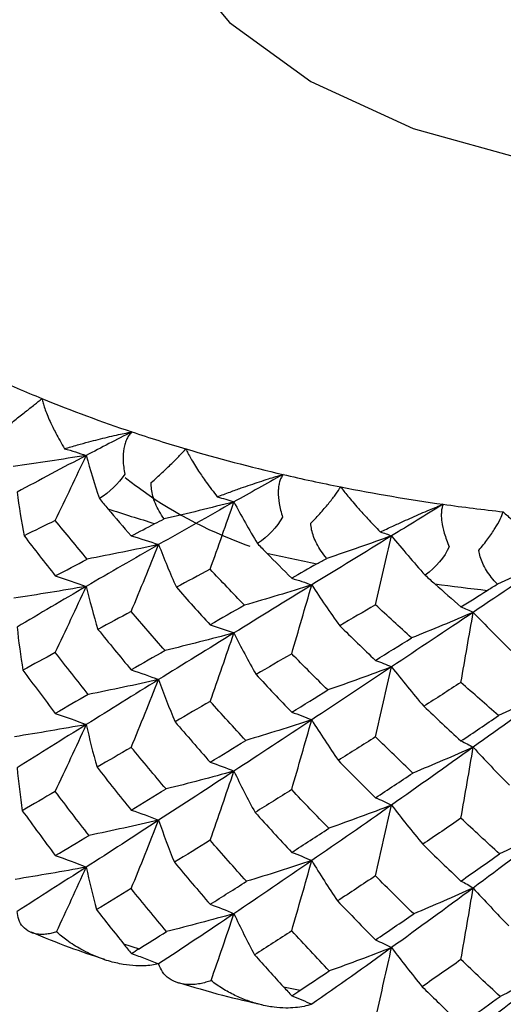
# Paper-space layout '_Isometric' of a CAD drawing. Units: millimetres. Extents: x -101 to 96, y -172 to 79.
# Drawn here: x -6 to -2, y 31 to 39 of the extents above; entities that cross this region are included whole.
import ezdxf

# ---------------------------------------------------------------- set-up
doc = ezdxf.new("R2010")
doc.units = ezdxf.units.MM

psp = doc.layouts.new('_Isometric')

# ---------------------------------------------------------------- linework, layer by layer
at = {"color": 7, "linetype": 'Continuous', "lineweight": 25}
for p, q in [((-5.2437, 31.3755), (-5.1077, 31.3326)), ((-3.8466, 31.0001), (-3.7015, 30.9689))]:
    psp.add_line(p, q, dxfattribs=at)
at = {"color": 7, "linetype": 'Continuous', "lineweight": 25, "flags": 128}
psp.add_lwpolyline([(-4.9, 41.8068), (-5.0679, 41.32), (-5.0679, 40.6607), (-4.8138, 40.018), (-4.3183, 39.424), (-3.6062, 38.9085), (-2.7134, 38.4975), (-1.6844, 38.2114), (-0.571, 38.0647), (0.571, 38.0647), (1.6844, 38.2114), (2.7134, 38.4975), (3.6062, 38.9085)], dxfattribs=at)
at = {"color": 7, "linetype": 'Continuous', "lineweight": 25}
for centre, radius, start, end in [((-1.4773, 47.0918), 11.8329, 245.49341, 247.76318), ((-1.0835, 48.0673), 12.8849, 247.7835, 251.50673), ((-0.7554, 49.0312), 13.9031, 251.48471, 253.52315), ((-0.491, 49.9378), 14.8474, 253.53697, 256.92435), ((-0.2927, 50.7729), 15.7058, 256.90907, 258.78837), ((-0.1527, 51.4919), 16.4382, 258.79682, 261.96241), ((-0.0657, 52.087), 17.0397, 261.95268, 263.7321), ((-0.7923, 49.0139), 14.5786, 251.65686, 253.35099), ((-0.307, 50.8403), 16.469, 257.06778, 258.63015), ((-0.069, 52.2182), 17.8676, 262.10252, 263.58226)]:
    psp.add_arc(centre, radius, start, end, dxfattribs=at)
for points, knots in [([(-6.2922, 35.8709), (-6.2751, 35.8843), (-6.2418, 35.9105), (-6.1921, 35.9496), (-6.1452, 35.9867), (-6.0874, 36.0326), (-6.0201, 36.0864), (-5.9765, 36.1217), (-5.9553, 36.1389)], [0, 0, 0, 0, 0.147022, 0.285607, 0.416222, 0.539411, 0.775747, 1, 1, 1, 1]), ([(-5.9553, 36.1389), (-5.9524, 36.126), (-5.9462, 36.0989), (-5.9311, 36.0519), (-5.9107, 35.9978), (-5.8797, 35.926), (-5.8311, 35.8273), (-5.7845, 35.7464), (-5.7582, 35.7007)], [0, 0, 0, 0, 0.106689, 0.22434, 0.353281, 0.493793, 0.71402, 1, 1, 1, 1]), ([(-5.7582, 35.7007), (-5.7209, 35.7117), (-5.6518, 35.7321), (-5.5532, 35.759), (-5.4394, 35.7884), (-5.3123, 35.8195), (-5.2148, 35.8389), (-5.1705, 35.8477)], [0, 0, 0, 0, 0.198045, 0.366766, 0.506441, 0.775754, 1, 1, 1, 1]), ([(-5.1705, 35.8477), (-5.1786, 35.8387), (-5.195, 35.8206), (-5.2145, 35.7864), (-5.2302, 35.7471), (-5.2449, 35.6867), (-5.2514, 35.5968), (-5.239, 35.5189), (-5.2324, 35.4777)], [0, 0, 0, 0, 0.1113004, 0.2248423, 0.3414439, 0.4618839, 0.7149943, 1, 1, 1, 1]), ([(-5.0006, 35.4046), (-4.9841, 35.4194), (-4.9522, 35.4483), (-4.9056, 35.4914), (-4.8623, 35.5322), (-4.8101, 35.5827), (-4.7512, 35.6417), (-4.7159, 35.6803), (-4.6987, 35.699)], [0, 0, 0, 0, 0.147022, 0.285607, 0.416222, 0.539411, 0.775747, 1, 1, 1, 1]), ([(-4.6987, 35.699), (-4.6927, 35.6865), (-4.6801, 35.6602), (-4.6551, 35.6149), (-4.6242, 35.5628), (-4.5802, 35.4941), (-4.5154, 35.4001), (-4.4573, 35.3235), (-4.4244, 35.2803)], [0, 0, 0, 0, 0.106689, 0.22434, 0.353281, 0.493793, 0.71402, 1, 1, 1, 1]), ([(-5.2277, 35.4476), (-5.1935, 35.4213), (-4.8905, 35.1875), (-4.5184, 34.9865), (-4.151, 34.8523), (-4.1392, 34.848)], [0, 0, 0, 0, 0.1093614, 0.9713809, 1, 1, 1, 1]), ([(-4.4244, 35.2803), (-4.3871, 35.2944), (-4.3178, 35.3204), (-4.2202, 35.3555), (-4.1084, 35.3942), (-3.9848, 35.4357), (-3.8922, 35.4629), (-3.8501, 35.4753)], [0, 0, 0, 0, 0.198044, 0.366766, 0.506441, 0.775754, 1, 1, 1, 1]), ([(-3.8501, 35.4753), (-3.856, 35.4657), (-3.868, 35.4464), (-3.8805, 35.4108), (-3.889, 35.3706), (-3.8938, 35.3093), (-3.8874, 35.2195), (-3.866, 35.143), (-3.8546, 35.1025)], [0, 0, 0, 0, 0.1113004, 0.2248423, 0.3414439, 0.461884, 0.7149943, 1, 1, 1, 1]), ([(-4.8877, 35.0869), (-4.903, 35.1094), (-4.9323, 35.1523), (-4.9655, 35.2196), (-4.988, 35.2842), (-5.0008, 35.3458), (-5.0007, 35.3855), (-5.0006, 35.4046)], [0, 0, 0, 0, 0.237008, 0.453695, 0.651618, 0.832833, 1, 1, 1, 1]), ([(-3.6072, 35.0492), (-3.5917, 35.0654), (-3.5618, 35.0968), (-3.5192, 35.1436), (-3.4805, 35.1878), (-3.4349, 35.2422), (-3.3855, 35.3058), (-3.3593, 35.3469), (-3.3465, 35.3669)], [0, 0, 0, 0, 0.147022, 0.285607, 0.416222, 0.539411, 0.775747, 1, 1, 1, 1]), ([(-3.3465, 35.3669), (-3.3373, 35.3547), (-3.3181, 35.3291), (-3.2828, 35.2851), (-3.2407, 35.2347), (-3.1842, 35.1696), (-3.1051, 35.0826), (-3.0383, 35.013), (-3.0006, 34.9737)], [0, 0, 0, 0, 0.108912, 0.229297, 0.361504, 0.505827, 0.721238, 1, 1, 1, 1]), ([(-3.0006, 34.9737), (-2.9643, 34.9906), (-2.8973, 35.0219), (-2.8045, 35.064), (-2.6971, 35.1118), (-2.5785, 35.1639), (-2.4907, 35.1992), (-2.4511, 35.2151)], [0, 0, 0, 0, 0.195975, 0.361267, 0.496158, 0.772765, 1, 1, 1, 1]), ([(-2.4511, 35.2151), (-2.4548, 35.2051), (-2.462, 35.185), (-2.4674, 35.1487), (-2.4684, 35.108), (-2.4632, 35.0468), (-2.4441, 34.958), (-2.4141, 34.8837), (-2.3982, 34.8443)], [0, 0, 0, 0, 0.111301, 0.224844, 0.341446, 0.461888, 0.714996, 1, 1, 1, 1]), ([(-2.1403, 34.8119), (-2.1262, 34.8293), (-2.0988, 34.863), (-2.0612, 34.9132), (-2.0278, 34.9604), (-1.9898, 35.0183), (-1.951, 35.0854), (-1.9342, 35.1283), (-1.9261, 35.1492)], [0, 0, 0, 0, 0.1470218, 0.2856069, 0.4162219, 0.5394106, 0.775747, 1, 1, 1, 1]), ([(-1.9261, 35.1492), (-1.9144, 35.1381), (-1.8898, 35.1149), (-1.8468, 35.0752), (-1.7968, 35.0299), (-1.7299, 34.9703), (-1.6367, 34.8894), (-1.5594, 34.8241), (-1.5157, 34.7872)], [0, 0, 0, 0, 0.106687, 0.224336, 0.353278, 0.493793, 0.714009, 1, 1, 1, 1]), ([(-3.4682, 34.7418), (-3.485, 34.763), (-3.5172, 34.8034), (-3.5556, 34.8678), (-3.5834, 34.9303), (-3.6017, 34.9906), (-3.6054, 35.0302), (-3.6072, 35.0492)], [0, 0, 0, 0, 0.237017, 0.453709, 0.651632, 0.832842, 1, 1, 1, 1]), ([(-1.9782, 34.517), (-1.9962, 34.5367), (-2.0306, 34.5744), (-2.0733, 34.6354), (-2.1059, 34.6954), (-2.1293, 34.754), (-2.1368, 34.7931), (-2.1403, 34.8119)], [0, 0, 0, 0, 0.237017, 0.453709, 0.651632, 0.832842, 1, 1, 1, 1]), ([(-5.8287, 31.4791), (-5.8419, 31.475), (-5.8705, 31.4663), (-5.9141, 31.4585), (-5.9635, 31.4553), (-6.014, 31.4605), (-6.0717, 31.4798), (-6.1229, 31.5187), (-6.1598, 31.5792), (-6.1685, 31.6331), (-6.1725, 31.6576)], [0, 0, 0, 0, 0.073272, 0.158926, 0.256898, 0.381431, 0.505697, 0.698036, 0.862415, 1, 1, 1, 1]), ([(-6.0498, 31.4788), (-5.94, 31.433), (-5.7333, 31.3469), (-5.5125, 31.2745), (-5.4089, 31.2405)], [0, 0, 0, 0, 0.5311746, 1, 1, 1, 1]), ([(-4.9362, 31.199), (-4.9563, 31.195), (-4.998, 31.1867), (-5.0644, 31.1816), (-5.1478, 31.182), (-5.2523, 31.1938), (-5.3559, 31.2183), (-5.4803, 31.2599), (-5.6039, 31.3174), (-5.7314, 31.3975), (-5.7989, 31.454), (-5.8287, 31.4791)], [0, 0, 0, 0, 0.064535, 0.134263, 0.209357, 0.326522, 0.46278, 0.540392, 0.732368, 0.881695, 1, 1, 1, 1]), ([(-5.1725, 31.2895), (-5.1326, 31.2754), (-5.0531, 31.2473), (-4.975, 31.215), (-4.9362, 31.199)], [0, 0, 0, 0, 0.502767, 1, 1, 1, 1]), ([(-4.4786, 31.0535), (-4.4937, 31.0483), (-4.5263, 31.037), (-4.5774, 31.0253), (-4.6364, 31.0176), (-4.6988, 31.0182), (-4.7731, 31.032), (-4.8441, 31.0659), (-4.9029, 31.1224), (-4.9258, 31.175), (-4.9362, 31.199)], [0, 0, 0, 0, 0.073272, 0.158926, 0.256898, 0.381431, 0.505697, 0.698036, 0.862415, 1, 1, 1, 1]), ([(-4.7639, 31.0376), (-4.6364, 30.9991), (-4.3971, 30.9267), (-4.1462, 30.8699), (-4.0289, 30.8433)], [0, 0, 0, 0, 0.5325966, 1, 1, 1, 1]), ([(-3.5994, 30.8465), (-3.6217, 30.8401), (-3.6684, 30.8264), (-3.7447, 30.8159), (-3.8324, 30.8125), (-3.9354, 30.8202), (-4.0473, 30.8415), (-4.1613, 30.8766), (-4.2719, 30.9234), (-4.3792, 30.981), (-4.4459, 31.0296), (-4.4786, 31.0535)], [0, 0, 0, 0, 0.076244, 0.16037, 0.252646, 0.363434, 0.495716, 0.619294, 0.744251, 0.874616, 1, 1, 1, 1]), ([(-3.7717, 30.9203), (-3.7426, 30.909), (-3.6847, 30.8865), (-3.6278, 30.8599), (-3.5994, 30.8466)], [0, 0, 0, 0, 0.502763, 1, 1, 1, 1])]:
    psp.add_open_spline(points, degree=3, knots=knots, dxfattribs=at)
for points in [[(-5.1705, 35.8477), (-5.305, 35.7789), (-5.4377, 35.7103), (-5.5686, 35.642)], [(-5.7582, 35.7007), (-5.6935, 35.6821), (-5.6303, 35.6625), (-5.5686, 35.642)], [(-5.5686, 35.642), (-5.7801, 35.6076), (-5.9932, 35.5753), (-6.2077, 35.545)], [(-5.5686, 35.642), (-5.7748, 35.5343), (-5.9763, 35.4273), (-6.1726, 35.3212)], [(-5.8389, 35.0737), (-5.7469, 35.2648), (-5.6564, 35.4549), (-5.5686, 35.642)], [(-5.5686, 35.642), (-5.535, 35.5167), (-5.4968, 35.3911), (-5.4541, 35.2654)], [(-5.2324, 35.4777), (-5.2872, 35.3939), (-5.3655, 35.3205), (-5.4541, 35.2654)], [(-3.8501, 35.4753), (-3.9943, 35.395), (-4.1373, 35.315), (-4.2788, 35.2354)], [(-6.1726, 35.3212), (-6.1565, 35.1941), (-6.1359, 35.0663), (-6.1112, 34.9397)], [(-4.4244, 35.2803), (-4.3747, 35.2664), (-4.3262, 35.2515), (-4.2788, 35.2354)], [(-5.4541, 35.2654), (-5.4298, 35.2352), (-5.4052, 35.2054), (-5.3802, 35.1761)], [(-4.2788, 35.2354), (-4.5018, 35.11), (-4.7211, 34.9856), (-4.9363, 34.8625)], [(-4.2788, 35.2354), (-4.4796, 35.184), (-4.6827, 35.1345), (-4.8877, 35.0869)], [(-4.4865, 34.6474), (-4.4158, 34.8452), (-4.3463, 35.0419), (-4.2788, 35.2354)], [(-4.2788, 35.2354), (-4.2146, 35.1141), (-4.1459, 34.993), (-4.0729, 34.8721)], [(-2.4511, 35.2151), (-2.6022, 35.1226), (-2.7525, 35.0305), (-2.9018, 34.9389)], [(-5.3802, 35.1761), (-5.3126, 35.0968), (-5.2445, 35.0176), (-5.1759, 34.9384)], [(-3.8546, 35.1025), (-3.9029, 35.0144), (-3.9801, 34.9346), (-4.0729, 34.8721)], [(-5.8389, 35.0737), (-5.9305, 35.0289), (-6.0213, 34.9843), (-6.1112, 34.9397)], [(-5.5613, 34.7357), (-5.6554, 34.849), (-5.7479, 34.9617), (-5.8389, 35.0737)], [(-5.1759, 34.9384), (-5.1074, 34.9743), (-5.0384, 35.0104), (-4.9691, 35.0465)], [(-4.9691, 35.0465), (-4.9436, 35.0598), (-4.9163, 35.0733), (-4.8877, 35.0869)], [(-6.1112, 34.9397), (-6.0211, 34.822), (-5.9303, 34.705), (-5.8389, 34.5885)], [(-5.1759, 34.9384), (-5.0938, 34.9154), (-5.0136, 34.8899), (-4.9363, 34.8625)], [(-2.9018, 34.9389), (-3.137, 34.7945), (-3.3697, 34.6515), (-3.5994, 34.51)], [(-2.9018, 34.9389), (-3.0879, 34.8715), (-3.2768, 34.8058), (-3.4682, 34.7418)], [(-3.0427, 34.3365), (-2.9947, 34.5391), (-2.9476, 34.7407), (-2.9018, 34.9389)], [(-3.0006, 34.9737), (-2.9669, 34.9632), (-2.9339, 34.9516), (-2.9018, 34.9389)], [(-2.9018, 34.9389), (-2.8083, 34.8241), (-2.7106, 34.7098), (-2.6087, 34.5961)], [(-4.9363, 34.8625), (-5.1514, 34.7394), (-5.3624, 34.6176), (-5.5686, 34.4975)], [(-4.9363, 34.8625), (-5.1431, 34.8182), (-5.3525, 34.7757), (-5.5613, 34.7357)], [(-5.1759, 34.2786), (-5.0943, 34.4749), (-5.0141, 34.6703), (-4.9363, 34.8625)], [(-4.9363, 34.8625), (-4.8891, 34.7381), (-4.8372, 34.6133), (-4.7818, 34.49)], [(-4.0729, 34.8721), (-4.0463, 34.8439), (-4.0195, 34.8162), (-3.9928, 34.7891)], [(-2.3982, 34.8443), (-2.439, 34.7525), (-2.5136, 34.6664), (-2.6087, 34.5961)], [(-3.9928, 34.7891), (-3.9203, 34.7156), (-3.8474, 34.6422), (-3.7741, 34.5688)], [(-1.4658, 34.7585), (-1.7084, 34.5945), (-1.9498, 34.4318), (-2.1894, 34.271)], [(-1.4658, 34.7585), (-1.6334, 34.6765), (-1.8043, 34.596), (-1.9782, 34.517)], [(-5.8389, 34.5885), (-5.7472, 34.6373), (-5.6547, 34.6864), (-5.5613, 34.7357)], [(-3.5538, 34.6946), (-3.6278, 34.6524), (-3.7012, 34.6104), (-3.7741, 34.5688)], [(-3.5538, 34.6946), (-3.5267, 34.71), (-3.4981, 34.7258), (-3.4682, 34.7418)], [(-5.8389, 34.5885), (-5.7463, 34.5604), (-5.6558, 34.5299), (-5.5686, 34.4975)], [(-4.4865, 34.6474), (-4.5869, 34.594), (-4.6853, 34.5415), (-4.7818, 34.49)], [(-4.187, 34.3331), (-4.2877, 34.4378), (-4.3875, 34.5426), (-4.4865, 34.6474)], [(-2.6087, 34.5961), (-2.5794, 34.5695), (-2.5511, 34.5441), (-2.524, 34.52)], [(-5.5686, 34.4975), (-5.7786, 34.4611), (-5.9908, 34.4266), (-6.2018, 34.3946)], [(-5.5686, 34.4975), (-5.7748, 34.3773), (-5.9763, 34.2588), (-6.1726, 34.1423)], [(-5.8389, 33.9197), (-5.7468, 34.1139), (-5.6563, 34.3073), (-5.5686, 34.4975)], [(-5.5686, 34.4975), (-5.5387, 34.3721), (-5.5045, 34.2462), (-5.4665, 34.1218)], [(-3.5994, 34.51), (-3.8291, 34.3685), (-4.0557, 34.2287), (-4.2787, 34.0908)], [(-3.5994, 34.51), (-3.7932, 34.4491), (-3.9901, 34.3899), (-4.187, 34.3331)], [(-3.7742, 33.909), (-3.7146, 34.1111), (-3.6562, 34.3123), (-3.5994, 34.51)], [(-3.7741, 34.5688), (-3.7143, 34.5516), (-3.6558, 34.5319), (-3.5994, 34.51)], [(-3.5994, 34.51), (-3.522, 34.3907), (-3.44, 34.2714), (-3.3549, 34.154)], [(-2.524, 34.52), (-2.4481, 34.4526), (-2.372, 34.3853), (-2.2956, 34.3182)], [(-2.0662, 34.4625), (-2.038, 34.4803), (-2.0085, 34.4985), (-1.9782, 34.517)], [(-4.7818, 34.49), (-4.6841, 34.3805), (-4.5857, 34.2712), (-4.4864, 34.1621)], [(-2.2956, 34.3182), (-2.2193, 34.3661), (-2.1428, 34.4143), (-2.0662, 34.4625)], [(-4.187, 34.3331), (-4.2877, 34.2756), (-4.3875, 34.2186), (-4.4864, 34.1621)], [(-3.0427, 34.3365), (-3.1472, 34.2754), (-3.2512, 34.2145), (-3.3549, 34.154)], [(-2.7276, 34.0476), (-2.8331, 34.1437), (-2.9382, 34.2399), (-3.0427, 34.3365)], [(-5.1759, 34.2786), (-5.2747, 34.2255), (-5.3715, 34.1732), (-5.4665, 34.1218)], [(-4.8803, 33.937), (-4.9797, 34.0506), (-5.0782, 34.1645), (-5.1759, 34.2786)], [(-2.1894, 34.271), (-2.4289, 34.1101), (-2.6666, 33.9511), (-2.9018, 33.7944)], [(-2.1894, 34.271), (-2.3662, 34.1948), (-2.5465, 34.12), (-2.7276, 34.0476)], [(-2.2956, 34.3182), (-2.2593, 34.305), (-2.2237, 34.2892), (-2.1894, 34.271)], [(-2.2956, 33.6584), (-2.2595, 33.8644), (-2.2239, 34.0695), (-2.1894, 34.271)], [(-2.1894, 34.271), (-2.0833, 34.1593), (-1.9729, 34.0479), (-1.8598, 33.9386)], [(-4.4864, 34.1621), (-4.4153, 34.1407), (-4.3457, 34.1169), (-4.2787, 34.0908)], [(-3.3549, 34.154), (-3.2514, 34.0527), (-3.1473, 33.9518), (-3.0426, 33.8512)], [(-6.1726, 34.1423), (-6.1596, 34.0166), (-6.1425, 33.8903), (-6.1216, 33.7653)], [(-5.4665, 34.1218), (-5.3703, 34.0033), (-5.2734, 33.8853), (-5.1758, 33.7679)], [(-4.2787, 34.0908), (-4.5017, 33.953), (-4.7211, 33.8171), (-4.9362, 33.6835)], [(-4.2787, 34.0908), (-4.4776, 34.0375), (-4.6792, 33.986), (-4.8803, 33.937)], [(-4.4864, 33.4933), (-4.4156, 33.6942), (-4.3461, 33.8942), (-4.2787, 34.0908)], [(-4.2787, 34.0908), (-4.2182, 33.9692), (-4.1534, 33.8474), (-4.0852, 33.7274)], [(-3.0426, 33.8512), (-2.9381, 33.9163), (-2.8331, 33.9818), (-2.7276, 34.0476)], [(-5.8389, 33.9197), (-5.9349, 33.8675), (-6.0291, 33.816), (-6.1216, 33.7653)], [(-5.5504, 33.5534), (-5.6467, 33.674), (-5.7429, 33.7961), (-5.8389, 33.9197)], [(-4.8803, 33.937), (-4.9795, 33.8802), (-5.078, 33.8238), (-5.1758, 33.7679)], [(-3.7742, 33.909), (-3.8784, 33.8481), (-3.9821, 33.7876), (-4.0852, 33.7274)], [(-3.4595, 33.5926), (-3.5651, 33.6979), (-3.67, 33.8033), (-3.7742, 33.909)], [(-3.0426, 33.8512), (-2.9944, 33.8348), (-2.9472, 33.8158), (-2.9018, 33.7944)], [(-6.1216, 33.7653), (-6.0281, 33.6387), (-5.9338, 33.513), (-5.8389, 33.3881)], [(-5.1758, 33.7679), (-5.0937, 33.7421), (-5.0135, 33.7138), (-4.9362, 33.6835)], [(-4.0852, 33.7274), (-3.9825, 33.6175), (-3.8788, 33.5078), (-3.7741, 33.3983)], [(-2.9018, 33.7944), (-3.137, 33.6376), (-3.3697, 33.483), (-3.5994, 33.3311)], [(-2.9018, 33.7944), (-3.0855, 33.7253), (-3.2724, 33.6577), (-3.4595, 33.5926)], [(-3.0427, 33.1825), (-2.9947, 33.3882), (-2.9475, 33.593), (-2.9018, 33.7944)], [(-2.9018, 33.7944), (-2.8119, 33.6789), (-2.7177, 33.5637), (-2.6209, 33.4505)], [(-4.9362, 33.6835), (-5.1514, 33.55), (-5.3623, 33.4187), (-5.5685, 33.2901)], [(-4.9362, 33.6835), (-5.1396, 33.6381), (-5.3455, 33.5945), (-5.5504, 33.5534)], [(-5.1758, 33.0916), (-5.0942, 33.2905), (-5.0139, 33.4887), (-4.9362, 33.6835)], [(-4.9362, 33.6835), (-4.8924, 33.5602), (-4.8444, 33.4366), (-4.793, 33.3146)], [(-2.2956, 33.6584), (-2.4044, 33.5887), (-2.5128, 33.5194), (-2.6209, 33.4505)], [(-1.9682, 33.3685), (-2.0778, 33.4648), (-2.187, 33.5615), (-2.2956, 33.6584)], [(-5.5504, 33.5534), (-5.6467, 33.4982), (-5.7429, 33.4431), (-5.8389, 33.3881)], [(-3.7741, 33.3983), (-3.6698, 33.4626), (-3.5649, 33.5274), (-3.4595, 33.5926)], [(-1.4658, 33.614), (-1.7084, 33.4375), (-1.9498, 33.2634), (-2.1894, 33.0921)], [(-1.4658, 33.614), (-1.6306, 33.5306), (-1.799, 33.4483), (-1.9682, 33.3685)], [(-4.4864, 33.4933), (-4.5893, 33.4333), (-4.6915, 33.3738), (-4.793, 33.3146)], [(-4.1754, 33.1518), (-4.28, 33.2654), (-4.3837, 33.3793), (-4.4864, 33.4933)], [(-5.8389, 33.3881), (-5.7463, 33.3577), (-5.6557, 33.3249), (-5.5685, 33.2901)], [(-3.7741, 33.3983), (-3.7143, 33.3784), (-3.6558, 33.3559), (-3.5994, 33.3311)], [(-2.6209, 33.4505), (-2.5131, 33.3493), (-2.4047, 33.2484), (-2.2956, 33.1477)], [(-5.5685, 33.2901), (-5.776, 33.2528), (-5.9855, 33.2174), (-6.1939, 33.1844)], [(-5.5685, 33.2901), (-5.7748, 33.1616), (-5.9763, 33.0356), (-6.1725, 32.9127)], [(-5.8389, 32.7059), (-5.7467, 32.9022), (-5.6562, 33.0978), (-5.5685, 33.2901)], [(-5.5685, 33.2901), (-5.5412, 33.1657), (-5.5097, 33.0409), (-5.4747, 32.9176)], [(-4.793, 33.3146), (-4.6916, 33.1965), (-4.5895, 33.0789), (-4.4864, 32.9618)], [(-3.5994, 33.3311), (-3.8291, 33.1792), (-4.0557, 33.0299), (-4.2787, 32.8836)], [(-3.5994, 33.3311), (-3.7896, 33.2694), (-3.9826, 33.2094), (-4.1754, 33.1518)], [(-3.7742, 32.7221), (-3.7146, 32.9268), (-3.6561, 33.1307), (-3.5994, 33.3311)], [(-3.5994, 33.3311), (-3.5257, 33.2126), (-3.4477, 33.0942), (-3.3668, 32.9777)], [(-2.2956, 33.1477), (-2.1868, 33.2208), (-2.0777, 33.2944), (-1.9682, 33.3685)], [(-4.4864, 32.9618), (-4.3834, 33.0246), (-4.2798, 33.0879), (-4.1754, 33.1518)], [(-3.0427, 33.1825), (-3.1512, 33.1137), (-3.2592, 33.0455), (-3.3668, 32.9777)], [(-2.7155, 32.8673), (-2.8252, 32.9721), (-2.9343, 33.0771), (-3.0427, 33.1825)], [(-2.2956, 33.1477), (-2.2592, 33.1318), (-2.2236, 33.1132), (-2.1894, 33.0921)], [(-5.1758, 33.0916), (-5.2763, 33.0331), (-5.3759, 32.9751), (-5.4747, 32.9176)], [(-4.8717, 32.7276), (-4.9743, 32.8488), (-5.0757, 32.9701), (-5.1758, 33.0916)], [(-2.1894, 33.0921), (-2.4289, 32.9208), (-2.6666, 32.7523), (-2.9018, 32.5871)], [(-2.1894, 33.0921), (-2.3624, 33.0154), (-2.5387, 32.9401), (-2.7155, 32.8673)], [(-2.2956, 32.4715), (-2.2594, 32.6801), (-2.2238, 32.8879), (-2.1894, 33.0921)], [(-2.1894, 33.0921), (-2.0871, 32.9809), (-1.9808, 32.8701), (-1.8722, 32.7614)], [(-4.4864, 32.9618), (-4.4153, 32.9382), (-4.3457, 32.912), (-4.2787, 32.8836)], [(-3.3668, 32.9777), (-3.2594, 32.8683), (-3.1513, 32.7593), (-3.0426, 32.6509)], [(-6.1725, 32.9127), (-6.1613, 32.7878), (-6.146, 32.6623), (-6.1272, 32.5383)], [(-5.4747, 32.9176), (-5.376, 32.7923), (-5.2763, 32.6677), (-5.1758, 32.5437)], [(-4.2787, 32.8836), (-4.5017, 32.7373), (-4.7211, 32.594), (-4.9362, 32.454)], [(-4.2787, 32.8836), (-4.4748, 32.8296), (-4.6736, 32.7773), (-4.8717, 32.7276)], [(-4.4864, 32.2795), (-4.4156, 32.4826), (-4.3461, 32.6848), (-4.2787, 32.8836)], [(-4.2787, 32.8836), (-4.2209, 32.7627), (-4.159, 32.6417), (-4.0941, 32.5226)], [(-3.0426, 32.6509), (-2.934, 32.7224), (-2.825, 32.7946), (-2.7155, 32.8673)], [(-5.8389, 32.7059), (-5.9359, 32.6495), (-6.032, 32.5936), (-6.1272, 32.5383)], [(-5.5445, 32.3222), (-5.6434, 32.4491), (-5.7415, 32.577), (-5.8389, 32.7059)], [(-5.1758, 32.5437), (-5.0753, 32.6044), (-4.9739, 32.6657), (-4.8717, 32.7276)], [(-3.7742, 32.7221), (-3.8814, 32.655), (-3.9881, 32.5885), (-4.0941, 32.5226)], [(-3.4504, 32.384), (-3.5589, 32.496), (-3.6668, 32.6087), (-3.7742, 32.7221)], [(-3.0426, 32.6509), (-2.9944, 32.6322), (-2.9472, 32.6109), (-2.9018, 32.5871)], [(-6.1272, 32.5383), (-6.0322, 32.407), (-5.9361, 32.2764), (-5.8389, 32.1463)], [(-5.1758, 32.5437), (-5.0937, 32.5162), (-5.0135, 32.4862), (-4.9362, 32.454)], [(-4.0941, 32.5226), (-3.9881, 32.4057), (-3.8815, 32.2896), (-3.7741, 32.1742)], [(-2.9018, 32.5871), (-3.137, 32.4219), (-3.3697, 32.2599), (-3.5994, 32.1016)], [(-2.9018, 32.5871), (-3.0826, 32.5176), (-3.2665, 32.4495), (-3.4504, 32.384)], [(-3.0427, 31.9687), (-2.9946, 32.1766), (-2.9475, 32.3836), (-2.9018, 32.5871)], [(-2.9018, 32.5871), (-2.8148, 32.4722), (-2.7237, 32.3575), (-2.6301, 32.2449)], [(-4.9362, 32.454), (-5.1514, 32.3141), (-5.3623, 32.1776), (-5.5685, 32.0447)], [(-4.9362, 32.454), (-5.1377, 32.4081), (-5.3416, 32.3639), (-5.5445, 32.3222)], [(-5.1758, 31.8572), (-5.0941, 32.0578), (-5.0139, 32.2576), (-4.9362, 32.454)], [(-4.9362, 32.454), (-4.8943, 32.3313), (-4.8483, 32.2084), (-4.7991, 32.0872)], [(-2.2956, 32.4715), (-2.4075, 32.3953), (-2.519, 32.3198), (-2.6301, 32.2449)], [(-1.9588, 32.1606), (-2.0714, 32.2635), (-2.1837, 32.3671), (-2.2956, 32.4715)], [(-3.7741, 32.1742), (-3.6669, 32.2434), (-3.5589, 32.3133), (-3.4504, 32.384)], [(-1.4658, 32.4068), (-1.7084, 32.2218), (-1.9498, 32.0403), (-2.1894, 31.8626)], [(-1.4658, 32.4068), (-1.6276, 32.3231), (-1.7929, 32.2406), (-1.9588, 32.1606)], [(-5.8389, 32.1463), (-5.7416, 32.2042), (-5.6435, 32.2629), (-5.5445, 32.3222)], [(-4.4864, 32.2795), (-4.5914, 32.2148), (-4.6956, 32.1507), (-4.7991, 32.0872)], [(-4.1691, 31.9211), (-4.2762, 32.0405), (-4.382, 32.16), (-4.4864, 32.2795)], [(-3.7741, 32.1742), (-3.7143, 32.1526), (-3.6558, 32.1282), (-3.5994, 32.1016)], [(-2.6301, 32.2449), (-2.519, 32.137), (-2.4075, 32.0299), (-2.2956, 31.9236)], [(-5.8389, 32.1463), (-5.7463, 32.1148), (-5.6557, 32.0807), (-5.5685, 32.0447)], [(-4.7991, 32.0872), (-4.6955, 31.9638), (-4.5913, 31.8414), (-4.4864, 31.72)], [(-3.5994, 32.1016), (-3.8291, 31.9433), (-4.0557, 31.7887), (-4.2787, 31.6382)], [(-3.5994, 32.1016), (-3.7875, 32.0396), (-3.9785, 31.9791), (-4.1691, 31.9211)], [(-3.7742, 31.4877), (-3.7145, 31.6941), (-3.656, 31.8996), (-3.5994, 32.1016)], [(-3.5994, 32.1016), (-3.5277, 31.9836), (-3.4519, 31.8657), (-3.3734, 31.7498)], [(-2.2956, 31.9236), (-2.1837, 32.0019), (-2.0714, 32.0809), (-1.9588, 32.1606)], [(-5.5685, 32.0447), (-5.7748, 32.007), (-5.9831, 31.9712), (-6.1902, 31.9378)], [(-5.5685, 32.0447), (-5.7748, 31.9119), (-5.9763, 31.7827), (-6.1725, 31.6577)], [(-5.8287, 31.4791), (-5.7393, 31.6705), (-5.6525, 31.8592), (-5.5685, 32.0447)], [(-5.5685, 32.0447), (-5.5423, 31.9208), (-5.5121, 31.7964), (-5.4785, 31.6738)], [(-4.4864, 31.72), (-4.3814, 31.7862), (-4.2756, 31.8533), (-4.1691, 31.9211)], [(-3.0427, 31.9687), (-3.1535, 31.895), (-3.2637, 31.822), (-3.3734, 31.7498)], [(-2.7088, 31.6371), (-2.8207, 31.747), (-2.932, 31.8575), (-3.0427, 31.9687)], [(-2.2956, 31.9236), (-2.2592, 31.9059), (-2.2236, 31.8855), (-2.1894, 31.8626)], [(-5.1758, 31.8572), (-5.2775, 31.7954), (-5.3785, 31.7342), (-5.4785, 31.6738)], [(-4.8677, 31.4813), (-4.9707, 31.6051), (-5.0734, 31.7304), (-5.1758, 31.8572)], [(-2.1894, 31.8626), (-2.4289, 31.685), (-2.6666, 31.5112), (-2.9018, 31.3417)], [(-2.1894, 31.8626), (-2.3603, 31.7857), (-2.5344, 31.7102), (-2.7088, 31.6371)], [(-2.2956, 31.2371), (-2.2594, 31.4474), (-2.2238, 31.6568), (-2.1894, 31.8626)], [(-2.1894, 31.8626), (-2.0892, 31.7517), (-1.9852, 31.6412), (-1.8789, 31.5329)], [(-3.3734, 31.7498), (-3.2638, 31.6355), (-3.1536, 31.522), (-3.0426, 31.4092)], [(-5.4785, 31.6738), (-5.4009, 31.5739), (-5.3226, 31.4745), (-5.2437, 31.3755)], [(-4.4864, 31.72), (-4.4153, 31.6952), (-4.3457, 31.6678), (-4.2787, 31.6382)], [(-4.2787, 31.6382), (-4.5017, 31.4876), (-4.7211, 31.3411), (-4.9362, 31.199)], [(-4.2787, 31.6382), (-4.4735, 31.5839), (-4.671, 31.5313), (-4.8677, 31.4813)], [(-4.4786, 31.0535), (-4.4099, 31.2514), (-4.3432, 31.4465), (-4.2787, 31.6382)], [(-4.2787, 31.6382), (-4.2222, 31.5176), (-4.1617, 31.397), (-4.0982, 31.2784)], [(-3.0426, 31.4092), (-2.9318, 31.4843), (-2.8205, 31.5603), (-2.7088, 31.6371)], [(-3.7742, 31.4877), (-3.8828, 31.4171), (-3.9908, 31.3473), (-4.0982, 31.2784)], [(-3.4462, 31.138), (-3.5568, 31.2544), (-3.6661, 31.371), (-3.7742, 31.4877)], [(-5.1077, 31.3326), (-5.0282, 31.3816), (-4.9482, 31.4312), (-4.8677, 31.4813)], [(-3.0426, 31.4092), (-2.9944, 31.3893), (-2.9472, 31.3666), (-2.9018, 31.3417)], [(-5.2437, 31.3755), (-5.2191, 31.3447), (-5.1953, 31.316), (-5.1725, 31.2895)], [(-5.1725, 31.2895), (-5.154, 31.303), (-5.1324, 31.3174), (-5.1077, 31.3326)], [(-2.9018, 31.3417), (-3.137, 31.1722), (-3.3698, 31.007), (-3.5995, 30.8466)], [(-2.9018, 31.3417), (-3.0812, 31.2719), (-3.2637, 31.2037), (-3.4462, 31.138)], [(-3.0373, 30.7432), (-2.9908, 30.9459), (-2.9455, 31.1456), (-2.9018, 31.3417)], [(-2.9018, 31.3417), (-2.8161, 31.227), (-2.7265, 31.1126), (-2.6345, 31.0004)], [(-4.0982, 31.2784), (-4.0146, 31.1849), (-3.9308, 31.0922), (-3.8466, 31.0001)], [(-2.2956, 31.2371), (-2.4089, 31.1574), (-2.5218, 31.0785), (-2.6345, 31.0004)], [(-1.9544, 30.915), (-2.0687, 31.0216), (-2.1825, 31.129), (-2.2956, 31.2371)], [(-1.4658, 31.1614), (-1.7084, 30.9721), (-1.9498, 30.7874), (-2.1894, 30.6076)], [(-1.4658, 31.1614), (-1.6262, 31.0776), (-1.79, 30.995), (-1.9544, 30.915)], [(-3.7015, 30.9689), (-3.6167, 31.0247), (-3.5316, 31.0811), (-3.4462, 31.138)], [(-3.8466, 31.0001), (-3.8204, 30.9714), (-3.7953, 30.9448), (-3.7717, 30.9203)], [(-3.7717, 30.9203), (-3.7512, 30.9354), (-3.7278, 30.9516), (-3.7015, 30.9689)], [(-2.6345, 31.0004), (-2.5471, 30.9143), (-2.4594, 30.8286), (-2.3712, 30.7434)], [(-2.2199, 30.7244), (-2.1315, 30.7874), (-2.043, 30.8509), (-1.9544, 30.915)]]:
    psp.add_open_spline(points, degree=3, dxfattribs=at)

doc.saveas('drawing.dxf')
